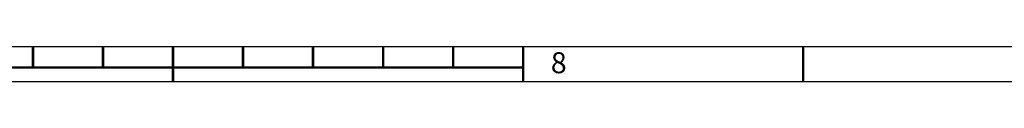
# Model space of a CAD drawing. Units: millimetres. Extents: x 0 to 841, y 0 to 594.
# Drawn here: x 449 to 589, y 0 to 5 of the extents above; entities that cross this region are included whole.
import ezdxf

# ---------------------------------------------------------------- set-up
doc = ezdxf.new("R2010")
doc.units = ezdxf.units.MM
doc.header["$LTSCALE"] = 46.255
doc.layers.get('0').update_dxf_attribs({"linetype": 'CONTINUOUS'})
doc.styles.add('TEXTSTYLE_3', font='txt', dxfattribs={"width": 0.6})

msp = doc.modelspace()

# ---------------------------------------------------------------- linework, layer by layer
at = {"color": 5, "linetype": 'Continuous'}
msp.add_line((10.99997, 5.00001), (829.99997, 5.00001), dxfattribs=at)
at = {"color": 7, "linetype": 'Continuous'}
msp.add_line((0, 0), (841, 0), dxfattribs=at)
at = {"color": 7, "linetype": 'Continuous', "const_width": 0.35}
for points in [[(450.5, 5), (450.5, 2)], [(460.5, 5), (460.5, 2)], [(470.5, 5), (470.5, 0)], [(480.5, 5), (480.5, 2)], [(490.5, 5), (490.5, 2)], [(500.5, 5), (500.5, 2)], [(510.5, 5), (510.5, 2)], [(520.5, 5), (520.5, 0)], [(560.5, 5), (560.5, 0)], [(421.90222, 2), (520.5, 2)]]:
    msp.add_lwpolyline(points, dxfattribs=at)

# ---------------------------------------------------------------- texts
at = {"color": 2, "linetype": 'Continuous', "insert": (524.45276, 4.1843), "char_height": 3, "width": 3.6923077, "attachment_point": 1, "line_spacing_factor": 0.9, "style": 'TEXTSTYLE_3'}
msp.add_mtext('\\Q-0.0189848138;8', dxfattribs=at)

doc.saveas('drawing.dxf')
